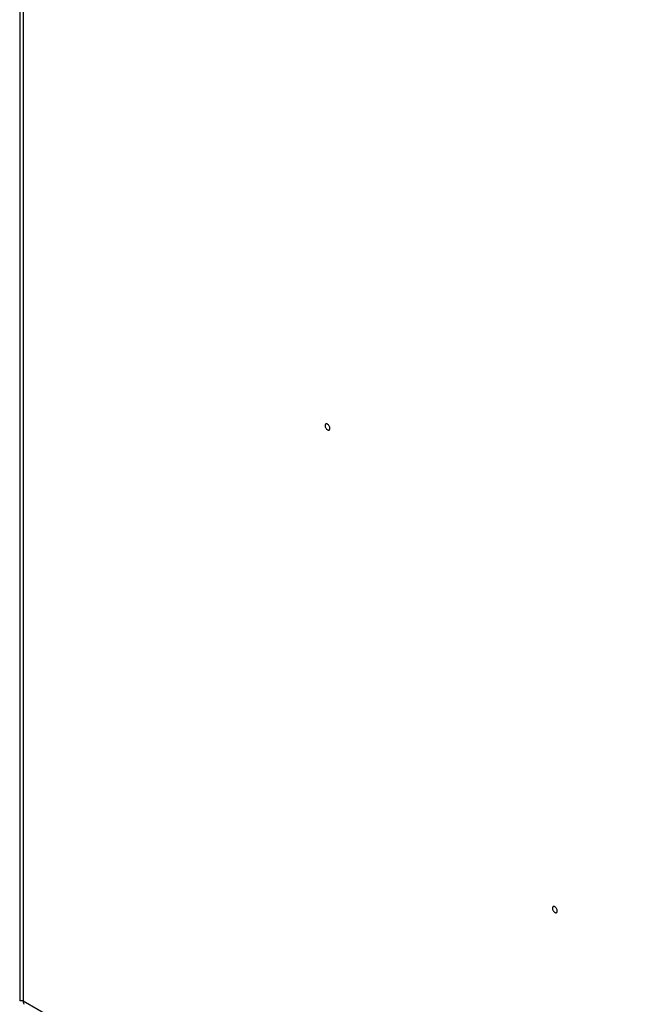
# Model space of a CAD drawing. Units: inches. Extents: x 0 to 40, y 0 to 28.
# Drawn here: x 28.7 to 32.4, y 12.8 to 18.5 of the extents above; entities that cross this region are included whole.
import ezdxf

# ---------------------------------------------------------------- set-up
doc = ezdxf.new("R2010")
doc.units = ezdxf.units.IN
doc.header["$LTSCALE"] = 2.2
doc.header["$MEASUREMENT"] = 0
doc.layers.get('0').update_dxf_attribs({"linetype": 'CONTINUOUS'})

msp = doc.modelspace()

# ---------------------------------------------------------------- linework, layer by layer
at = {"color": 7, "linetype": 'Continuous'}
for p, q in [((28.6792, 24.9557), (28.6792, 12.7951)), ((28.699, 24.9006), (28.699, 12.7951)), ((28.6968, 12.7932), (28.6995, 12.7922)), ((28.699, 12.7951), (35.1595, 9.0652))]:
    msp.add_line(p, q, dxfattribs=at)
for centre, radius, start, end in [((28.7584, 12.7951), 0.0595, 179.97552, 183.49062), ((28.731, 12.7889), 0.0312, 204.52226, 208.65005)]:
    msp.add_arc(centre, radius, start, end, dxfattribs=at)
for points, knots in [([(30.4773, 16.1615), (30.4765, 16.162), (30.4747, 16.1628), (30.4721, 16.1635), (30.4695, 16.1634), (30.4673, 16.1626), (30.4655, 16.1611), (30.4642, 16.1589), (30.4634, 16.1563), (30.4631, 16.1521), (30.4641, 16.1462), (30.4671, 16.1394), (30.4716, 16.1333), (30.4753, 16.1301), (30.4773, 16.129)], [0, 0, 0, 0, 0.060103, 0.114367, 0.163187, 0.208621, 0.254014, 0.302645, 0.356741, 0.417147, 0.555422, 0.708456, 0.861828, 1, 1, 1, 1]), ([(30.4773, 16.129), (30.4782, 16.1285), (30.48, 16.1277), (30.4826, 16.127), (30.4851, 16.1271), (30.4874, 16.1279), (30.4892, 16.1294), (30.4905, 16.1316), (30.4913, 16.1342), (30.4916, 16.1384), (30.4906, 16.1443), (30.4875, 16.1511), (30.4831, 16.1572), (30.4793, 16.1604), (30.4773, 16.1615)], [0, 0, 0, 0, 0.060103, 0.114367, 0.163187, 0.208621, 0.254014, 0.302645, 0.356741, 0.417147, 0.555422, 0.708456, 0.861828, 1, 1, 1, 1]), ([(31.8056, 13.3432), (31.8048, 13.3437), (31.803, 13.3445), (31.8004, 13.3451), (31.7979, 13.3451), (31.7956, 13.3443), (31.7938, 13.3427), (31.7925, 13.3406), (31.7917, 13.338), (31.7914, 13.3337), (31.7924, 13.3279), (31.7954, 13.321), (31.7999, 13.315), (31.8037, 13.3118), (31.8056, 13.3106)], [0, 0, 0, 0, 0.060103, 0.114367, 0.163187, 0.208621, 0.254014, 0.302645, 0.356741, 0.417147, 0.555422, 0.708456, 0.861828, 1, 1, 1, 1]), ([(31.8056, 13.3106), (31.8065, 13.3101), (31.8083, 13.3093), (31.8109, 13.3087), (31.8134, 13.3087), (31.8157, 13.3095), (31.8175, 13.3111), (31.8188, 13.3132), (31.8196, 13.3159), (31.8199, 13.3201), (31.8189, 13.326), (31.8159, 13.3328), (31.8114, 13.3388), (31.8076, 13.342), (31.8056, 13.3432)], [0, 0, 0, 0, 0.060103, 0.114367, 0.163187, 0.208621, 0.254014, 0.302645, 0.356741, 0.417147, 0.555422, 0.708456, 0.861828, 1, 1, 1, 1]), ([(28.6843, 12.794), (28.6836, 12.794), (28.6823, 12.7941), (28.6807, 12.7943), (28.6797, 12.7946), (28.6792, 12.7949), (28.6792, 12.7951)], [0, 0, 0, 0, 0.414912, 0.717005, 0.907868, 1, 1, 1, 1]), ([(28.699, 12.7951), (28.6962, 12.7947), (28.6913, 12.7941), (28.6864, 12.7939), (28.6843, 12.794)], [0, 0, 0, 0, 0.574153, 1, 1, 1, 1]), ([(28.6991, 12.7915), (28.6992, 12.7901), (28.6997, 12.7848), (28.701, 12.7795), (28.7027, 12.776)], [0, 0, 0, 0, 0.267563, 1, 1, 1, 1])]:
    msp.add_open_spline(points, degree=3, knots=knots, dxfattribs=at)

doc.saveas('drawing.dxf')
